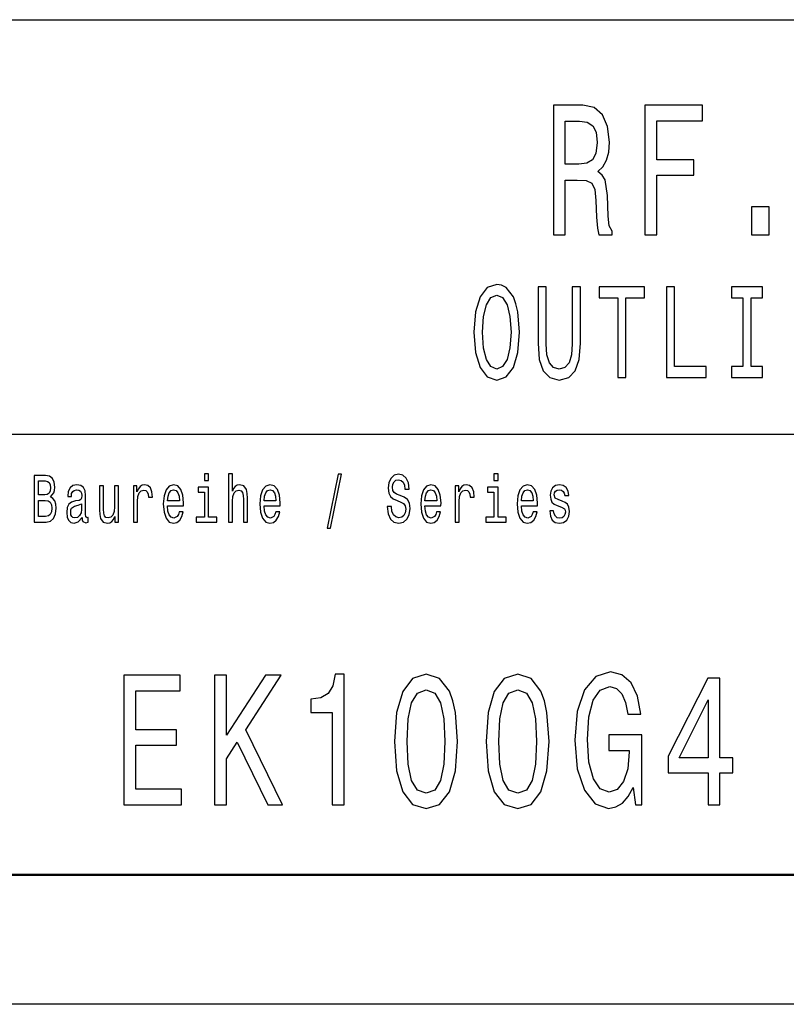
# Model space of a CAD drawing. Extents: x 0 to 420, y 0 to 297.
# Drawn here: x 337 to 366, y 0 to 38 of the extents above; entities that cross this region are included whole.
import ezdxf

# ---------------------------------------------------------------- set-up
doc = ezdxf.new("R2010")
doc.units = 0

msp = doc.modelspace()

# ---------------------------------------------------------------- linework, layer by layer
at = {"color": 7, "lineweight": 25}
for p, q in [((235, 38), (415, 38)), ((295, 22), (415, 22)), ((420, 0), (0, 0))]:
    msp.add_line(p, q, dxfattribs=at)
at = {"color": 7, "lineweight": 50}
msp.add_line((415, 5), (5, 5), dxfattribs=at)
at = {"color": 7, "lineweight": 25}
for points in [[(357.161, 29.7), (357.617, 29.7), (357.617, 31.811), (358.082, 31.811), (358.425, 31.79), (358.641, 31.689), (358.758, 31.451), (358.807, 31.026), (358.832, 30.378), (358.861, 29.952), (358.92, 29.7), (359.434, 29.7), (359.434, 29.837), (359.322, 30.039), (359.282, 30.414), (359.248, 31.22), (359.165, 31.818), (359.052, 32.006), (358.876, 32.143), (359.072, 32.323), (359.209, 32.575), (359.297, 32.892), (359.327, 33.274), (359.258, 33.879), (359.062, 34.333), (358.739, 34.607), (358.298, 34.7), (357.161, 34.7)], [(360.699, 29.7), (361.154, 29.7), (361.154, 31.999), (362.585, 31.999), (362.585, 32.597), (361.154, 32.597), (361.154, 34.095), (362.913, 34.095), (362.913, 34.7), (360.699, 34.7)], [(358.17, 34.088), (358.469, 34.045), (358.68, 33.908), (358.812, 33.656), (358.856, 33.259), (358.807, 32.841), (358.675, 32.589), (358.45, 32.46), (358.141, 32.424), (357.617, 32.424), (357.617, 34.088)], [(364.814, 29.7), (365.49, 29.7), (365.49, 30.774), (364.814, 30.774)], [(354.095, 25.94), (354.157, 25.153), (354.336, 24.573), (354.613, 24.215), (354.977, 24.094), (355.337, 24.215), (355.618, 24.573), (355.793, 25.153), (355.858, 25.94), (355.793, 26.722), (355.718, 27.04), (355.618, 27.302), (355.337, 27.66), (355.165, 27.751), (354.977, 27.786), (354.61, 27.66), (354.332, 27.307), (354.157, 26.727)], [(354.425, 25.94), (354.462, 26.55), (354.576, 26.999), (354.75, 27.272), (354.977, 27.367), (355.2, 27.272), (355.375, 26.994), (355.488, 26.545), (355.529, 25.94), (355.488, 25.33), (355.375, 24.881), (355.2, 24.609), (354.977, 24.518), (354.75, 24.609), (354.576, 24.881), (354.462, 25.325)], [(356.572, 25.522), (356.62, 24.891), (356.771, 24.442), (357.024, 24.185), (357.391, 24.094), (357.755, 24.185), (358.009, 24.442), (358.159, 24.886), (358.211, 25.522), (358.211, 27.69), (357.892, 27.69), (357.892, 25.496), (357.861, 25.068), (357.769, 24.76), (357.611, 24.579), (357.391, 24.518), (357.165, 24.579), (357.007, 24.76), (356.915, 25.063), (356.887, 25.496), (356.887, 27.69), (356.572, 27.69)], [(359.648, 24.19), (359.964, 24.19), (359.964, 27.267), (360.684, 27.267), (360.684, 27.69), (358.924, 27.69), (358.924, 27.267), (359.648, 27.267)], [(361.524, 24.19), (363.054, 24.19), (363.054, 24.614), (361.84, 24.614), (361.84, 27.69), (361.524, 27.69)], [(364.477, 24.614), (364.038, 24.614), (364.038, 24.19), (365.232, 24.19), (365.232, 24.614), (364.793, 24.614), (364.793, 27.267), (365.232, 27.267), (365.232, 27.69), (364.038, 27.69), (364.038, 27.267), (364.477, 27.267)], [(337.751, 19.585), (337.875, 19.735), (337.907, 19.836), (337.917, 19.961), (337.894, 20.155), (337.825, 20.295), (337.714, 20.381), (337.559, 20.412), (337.123, 20.412), (337.123, 18.612), (337.584, 18.612), (337.748, 18.648), (337.87, 18.755), (337.945, 18.923), (337.972, 19.152), (337.956, 19.305), (337.914, 19.432), (337.845, 19.525)], [(337.526, 19.665), (337.286, 19.665), (337.286, 20.197), (337.54, 20.197), (337.635, 20.181), (337.702, 20.135), (337.743, 20.054), (337.757, 19.935), (337.741, 19.816), (337.698, 19.733), (337.626, 19.681)], [(343.854, 20.474), (343.69, 20.474), (343.69, 20.215), (343.854, 20.215)], [(344.616, 18.612), (344.771, 18.612), (344.771, 19.416), (344.787, 19.6), (344.838, 19.735), (344.918, 19.818), (345.024, 19.849), (345.108, 19.823), (345.161, 19.753), (345.188, 19.637), (345.196, 19.481), (345.196, 18.612), (345.352, 18.612), (345.352, 19.528), (345.345, 19.712), (345.313, 19.865), (345.209, 20.005), (345.047, 20.054), (344.958, 20.036), (344.883, 19.987), (344.819, 19.909), (344.771, 19.803), (344.771, 20.474), (344.616, 20.474)], [(348.431, 18.371), (348.553, 18.371), (348.98, 20.461), (348.856, 20.461)], [(350.911, 19.206), (350.751, 19.206), (350.786, 18.931), (350.874, 18.729), (351.01, 18.607), (351.194, 18.563), (351.375, 18.604), (351.511, 18.718), (351.597, 18.897), (351.629, 19.133), (351.603, 19.346), (351.529, 19.484), (351.409, 19.574), (351.248, 19.642), (351.111, 19.691), (351.021, 19.748), (350.97, 19.831), (350.954, 19.961), (350.97, 20.078), (351.015, 20.166), (351.086, 20.225), (351.183, 20.246), (351.282, 20.22), (351.359, 20.15), (351.41, 20.033), (351.435, 19.875), (351.596, 19.875), (351.596, 19.88), (351.567, 20.124), (351.485, 20.306), (351.354, 20.42), (351.178, 20.459), (351.019, 20.42), (350.895, 20.311), (350.816, 20.142), (350.788, 19.924), (350.811, 19.73), (350.878, 19.598), (350.984, 19.51), (351.128, 19.442), (351.271, 19.382), (351.379, 19.325), (351.444, 19.242), (351.467, 19.107), (351.446, 18.97), (351.391, 18.866), (351.308, 18.801), (351.201, 18.781), (351.081, 18.809), (350.989, 18.892), (350.931, 19.027)], [(355.03, 20.474), (354.866, 20.474), (354.866, 20.215), (355.03, 20.215)], [(338.97, 18.794), (338.97, 18.786), (338.979, 18.698), (339.005, 18.635), (339.117, 18.586), (339.203, 18.607), (339.203, 18.783), (339.166, 18.776), (339.117, 18.809), (339.108, 18.913), (339.108, 19.634), (339.087, 19.818), (339.025, 19.948), (338.917, 20.026), (338.766, 20.054), (338.617, 20.023), (338.508, 19.935), (338.439, 19.797), (338.416, 19.616), (338.416, 19.6), (338.556, 19.6), (338.568, 19.709), (338.607, 19.787), (338.67, 19.834), (338.76, 19.852), (338.847, 19.839), (338.908, 19.8), (338.945, 19.733), (338.958, 19.639), (338.951, 19.53), (338.923, 19.476), (338.852, 19.45), (338.72, 19.429), (338.568, 19.382), (338.46, 19.299), (338.397, 19.17), (338.378, 18.978), (338.395, 18.807), (338.45, 18.68), (338.538, 18.599), (338.66, 18.571), (338.824, 18.625)], [(340.379, 20.005), (340.224, 20.005), (340.224, 19.201), (340.207, 19.014), (340.155, 18.879), (340.076, 18.796), (339.972, 18.77), (339.889, 18.791), (339.836, 18.853), (339.806, 18.96), (339.799, 19.11), (339.799, 20.005), (339.644, 20.005), (339.644, 19.089), (339.649, 18.905), (339.683, 18.752), (339.785, 18.612), (339.949, 18.563), (340.037, 18.581), (340.113, 18.628), (340.178, 18.708), (340.231, 18.825), (340.231, 18.612), (340.379, 18.612)], [(340.949, 18.612), (341.104, 18.612), (341.104, 19.408), (341.12, 19.6), (341.168, 19.738), (341.246, 19.821), (341.35, 19.849), (341.427, 19.831), (341.485, 19.779), (341.521, 19.691), (341.533, 19.572), (341.69, 19.572), (341.669, 19.782), (341.611, 19.932), (341.514, 20.023), (341.381, 20.054), (341.291, 20.033), (341.214, 19.982), (341.145, 19.893), (341.09, 19.774), (341.09, 20.005), (340.949, 20.005)], [(342.269, 19.242), (342.889, 19.242), (342.891, 19.349), (342.863, 19.647), (342.785, 19.87), (342.662, 20.005), (342.498, 20.054), (342.337, 20.002), (342.214, 19.857), (342.135, 19.621), (342.106, 19.31), (342.133, 18.991), (342.212, 18.757), (342.334, 18.612), (342.493, 18.563), (342.63, 18.597), (342.743, 18.685), (342.826, 18.825), (342.874, 19.012), (342.72, 19.012), (342.688, 18.908), (342.642, 18.83), (342.512, 18.768), (342.411, 18.796), (342.336, 18.887), (342.286, 19.035), (342.269, 19.235)], [(342.269, 19.434), (342.288, 19.613), (342.336, 19.746), (342.408, 19.826), (342.503, 19.854), (342.597, 19.826), (342.669, 19.746), (342.713, 19.613), (342.729, 19.434)], [(343.849, 18.804), (343.849, 19.958), (343.45, 19.958), (343.45, 19.764), (343.694, 19.764), (343.694, 18.804), (343.376, 18.804), (343.376, 18.612), (344.17, 18.612), (344.17, 18.804)], [(345.994, 19.242), (346.615, 19.242), (346.616, 19.349), (346.588, 19.647), (346.511, 19.87), (346.387, 20.005), (346.223, 20.054), (346.063, 20.002), (345.939, 19.857), (345.86, 19.621), (345.832, 19.31), (345.858, 18.991), (345.937, 18.757), (346.059, 18.612), (346.218, 18.563), (346.355, 18.597), (346.468, 18.685), (346.551, 18.825), (346.599, 19.012), (346.445, 19.012), (346.414, 18.908), (346.368, 18.83), (346.237, 18.768), (346.137, 18.796), (346.061, 18.887), (346.011, 19.035), (345.994, 19.235)], [(345.994, 19.434), (346.013, 19.613), (346.061, 19.746), (346.133, 19.826), (346.228, 19.854), (346.322, 19.826), (346.394, 19.746), (346.438, 19.613), (346.454, 19.434)], [(352.202, 19.242), (352.823, 19.242), (352.825, 19.349), (352.797, 19.647), (352.719, 19.87), (352.596, 20.005), (352.432, 20.054), (352.271, 20.002), (352.148, 19.857), (352.068, 19.621), (352.04, 19.31), (352.067, 18.991), (352.146, 18.757), (352.268, 18.612), (352.426, 18.563), (352.564, 18.597), (352.677, 18.685), (352.76, 18.825), (352.807, 19.012), (352.654, 19.012), (352.622, 18.908), (352.576, 18.83), (352.446, 18.768), (352.345, 18.796), (352.27, 18.887), (352.22, 19.035), (352.202, 19.235)], [(352.202, 19.434), (352.222, 19.613), (352.27, 19.746), (352.342, 19.826), (352.437, 19.854), (352.531, 19.826), (352.603, 19.746), (352.647, 19.613), (352.663, 19.434)], [(353.367, 18.612), (353.522, 18.612), (353.522, 19.408), (353.538, 19.6), (353.585, 19.738), (353.663, 19.821), (353.767, 19.849), (353.845, 19.831), (353.903, 19.779), (353.938, 19.691), (353.95, 19.572), (354.107, 19.572), (354.086, 19.782), (354.028, 19.932), (353.931, 20.023), (353.799, 20.054), (353.709, 20.033), (353.631, 19.982), (353.562, 19.893), (353.508, 19.774), (353.508, 20.005), (353.367, 20.005)], [(355.025, 18.804), (355.025, 19.958), (354.626, 19.958), (354.626, 19.764), (354.869, 19.764), (354.869, 18.804), (354.552, 18.804), (354.552, 18.612), (355.346, 18.612), (355.346, 18.804)], [(355.928, 19.242), (356.549, 19.242), (356.55, 19.349), (356.522, 19.647), (356.444, 19.87), (356.321, 20.005), (356.157, 20.054), (355.996, 20.002), (355.873, 19.857), (355.794, 19.621), (355.765, 19.31), (355.792, 18.991), (355.871, 18.757), (355.993, 18.612), (356.152, 18.563), (356.289, 18.597), (356.402, 18.685), (356.485, 18.825), (356.533, 19.012), (356.379, 19.012), (356.347, 18.908), (356.302, 18.83), (356.171, 18.768), (356.071, 18.796), (355.995, 18.887), (355.945, 19.035), (355.928, 19.235)], [(355.928, 19.434), (355.947, 19.613), (355.995, 19.746), (356.067, 19.826), (356.162, 19.854), (356.256, 19.826), (356.328, 19.746), (356.372, 19.613), (356.388, 19.434)], [(357.497, 19.424), (357.348, 19.476), (357.236, 19.535), (357.199, 19.657), (357.21, 19.743), (357.247, 19.805), (357.307, 19.844), (357.393, 19.86), (357.476, 19.844), (357.542, 19.797), (357.584, 19.727), (357.602, 19.634), (357.753, 19.634), (357.753, 19.639), (357.727, 19.808), (357.654, 19.94), (357.542, 20.023), (357.393, 20.054), (357.243, 20.023), (357.134, 19.937), (357.065, 19.81), (357.044, 19.65), (357.06, 19.494), (357.109, 19.385), (357.191, 19.307), (357.309, 19.253), (357.482, 19.19), (357.587, 19.126), (357.616, 19.074), (357.626, 18.996), (357.61, 18.9), (357.568, 18.827), (357.499, 18.781), (357.408, 18.765), (357.311, 18.781), (357.24, 18.835), (357.192, 18.923), (357.173, 19.045), (357.023, 19.045), (357.048, 18.838), (357.12, 18.687), (357.235, 18.597), (357.393, 18.563), (357.559, 18.597), (357.681, 18.687), (357.755, 18.833), (357.781, 19.022), (357.762, 19.185), (357.707, 19.297), (357.617, 19.369)], [(337.564, 18.827), (337.286, 18.827), (337.286, 19.447), (337.548, 19.447), (337.66, 19.429), (337.739, 19.375), (337.787, 19.281), (337.802, 19.146), (337.787, 19.004), (337.743, 18.905), (337.668, 18.846)], [(338.953, 19.1), (338.931, 18.965), (338.875, 18.861), (338.79, 18.794), (338.686, 18.77), (338.619, 18.783), (338.572, 18.825), (338.542, 18.897), (338.533, 18.999), (338.54, 19.089), (338.568, 19.154), (338.681, 19.227), (338.824, 19.258), (338.953, 19.32)], [(340.583, 7.7), (342.802, 7.7), (342.802, 8.305), (341.047, 8.305), (341.047, 9.999), (342.61, 9.999), (342.61, 10.597), (341.047, 10.597), (341.047, 12.095), (342.762, 12.095), (342.762, 12.7), (340.583, 12.7)], [(344.084, 7.7), (344.548, 7.7), (344.548, 9.48), (344.961, 10.114), (346.136, 7.7), (346.701, 7.7), (345.289, 10.597), (346.661, 12.7), (346.045, 12.7), (344.548, 10.388), (344.548, 12.7), (344.084, 12.7)], [(348.623, 7.7), (349.082, 7.7), (349.082, 12.736), (348.739, 12.736), (348.648, 12.297), (348.467, 12.001), (348.189, 11.829), (347.806, 11.771), (347.806, 11.259), (348.623, 11.259)], [(351.035, 10.143), (351.11, 9.012), (351.347, 8.205), (351.726, 7.715), (352.25, 7.556), (352.769, 7.715), (353.148, 8.205), (353.38, 9.012), (353.46, 10.143), (353.38, 11.267), (353.284, 11.713), (353.148, 12.081), (352.769, 12.571), (352.25, 12.736), (351.726, 12.571), (351.347, 12.073), (351.11, 11.267)], [(354.571, 10.143), (354.646, 9.012), (354.883, 8.205), (355.262, 7.715), (355.786, 7.556), (356.305, 7.715), (356.684, 8.205), (356.916, 9.012), (356.996, 10.143), (356.916, 11.267), (356.82, 11.713), (356.684, 12.081), (356.305, 12.571), (355.786, 12.736), (355.262, 12.571), (354.883, 12.073), (354.646, 11.267)], [(360.245, 8.37), (360.331, 7.7), (360.583, 7.7), (360.583, 10.402), (359.307, 10.402), (359.307, 9.79), (360.094, 9.79), (360.094, 9.746), (360.033, 9.084), (359.872, 8.594), (359.625, 8.284), (359.317, 8.183), (358.974, 8.313), (358.707, 8.702), (358.535, 9.343), (358.475, 10.222), (358.53, 11.094), (358.702, 11.735), (358.974, 12.124), (359.342, 12.261), (359.594, 12.189), (359.801, 11.987), (359.952, 11.648), (360.038, 11.195), (360.537, 11.195), (360.406, 11.886), (360.159, 12.405), (359.811, 12.722), (359.372, 12.837), (358.798, 12.657), (358.364, 12.131), (358.086, 11.303), (357.991, 10.2), (358.086, 9.091), (358.364, 8.262), (358.772, 7.736), (359.287, 7.563), (359.574, 7.621), (359.831, 7.765), (360.053, 8.017)], [(363.135, 7.7), (363.589, 7.7), (363.589, 8.939), (364.089, 8.939), (364.089, 9.516), (363.589, 9.516), (363.589, 12.592), (363.13, 12.592), (361.597, 9.573), (361.597, 8.939), (363.135, 8.939)], [(351.519, 10.143), (351.559, 11.014), (351.685, 11.641), (351.912, 12.009), (352.25, 12.138), (352.583, 12.009), (352.81, 11.641), (352.936, 11.014), (352.976, 10.143), (352.936, 9.264), (352.81, 8.637), (352.583, 8.269), (352.25, 8.147), (351.912, 8.269), (351.685, 8.637), (351.559, 9.264)], [(355.055, 10.143), (355.095, 11.014), (355.221, 11.641), (355.448, 12.009), (355.786, 12.138), (356.119, 12.009), (356.346, 11.641), (356.472, 11.014), (356.512, 10.143), (356.472, 9.264), (356.346, 8.637), (356.119, 8.269), (355.786, 8.147), (355.448, 8.269), (355.221, 8.637), (355.095, 9.264)], [(362.021, 9.516), (363.135, 11.756), (363.135, 9.516)]]:
    msp.add_lwpolyline(points, close=True, dxfattribs=at)

doc.saveas('drawing.dxf')
